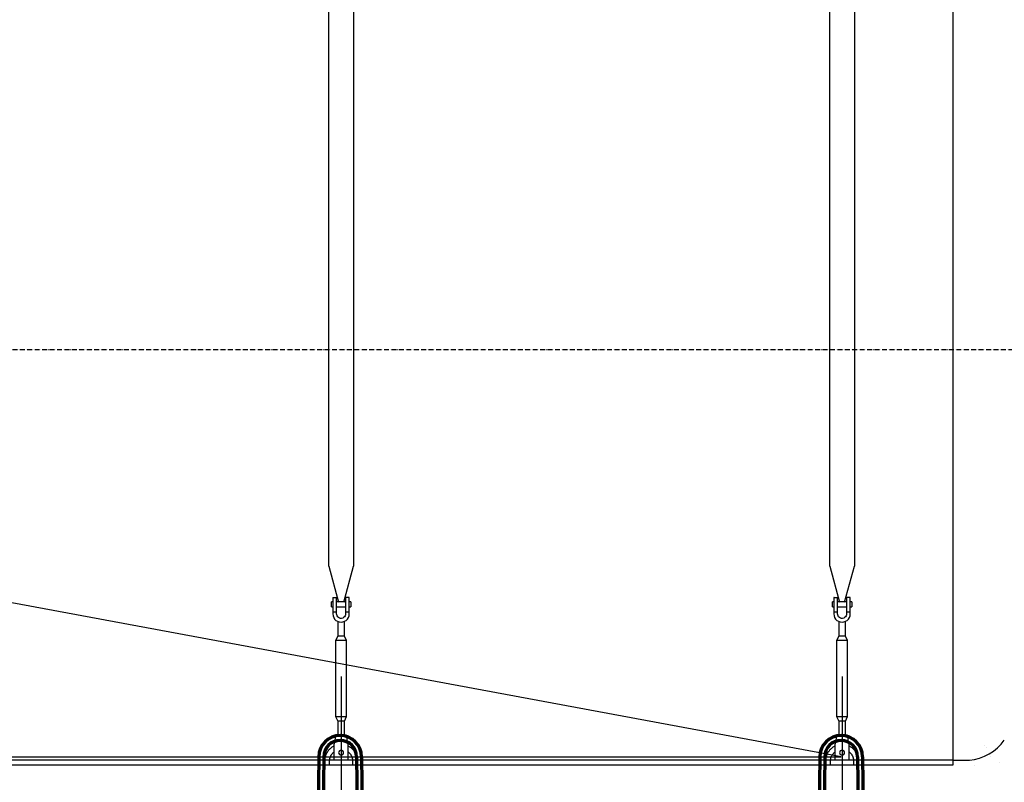
# Model space of a CAD drawing. Units: millimetres. Extents: x 318393 to 1966623831, y -306271 to 128463.
# Drawn here: x 1071286 to 1073683, y -303285 to -301428 of the extents above; entities that cross this region are included whole.
import ezdxf
from ezdxf import colors
from ezdxf.entities.mleader import LeaderData, LeaderLine
from ezdxf.math import Vec2, Vec3

# ---------------------------------------------------------------- set-up
doc = ezdxf.new("R2010")
doc.units = ezdxf.units.MM
doc.linetypes.add('ACAD_ISO10W100', pattern=[18, 12, -3, 0, -3])
doc.layers.add('A-GENM', color=13, linetype='Continuous')
doc.layers.add('Слой1', color=1, linetype='Continuous')
for name, color, linetype, lineweight in [('жирные', 12, 'Continuous', 70), ('размеры', 5, 'Continuous', 13), ('тонкие', 250, 'Continuous', 13)]:
    doc.layers.add(name, color=color, linetype=linetype, lineweight=lineweight)
doc.styles.add('стиль2', font='isocpeur.ttf', dxfattribs={"height": 200})
doc.styles.add('стиль3', font='isocpeur.ttf', dxfattribs={"height": 150})
doc.dimstyles.new('СГЕНЕРИР_СТИЛЬ__1', dxfattribs={"dimtxt": 220, "dimasz": 190, "dimexe": 0.18, "dimexo": 0, "dimgap": 0, "dimtad": 1, "dimtoh": 1, "dimdec": 0, "dimzin": 0, "dimdsep": 46, "dimtxsty": 'стиль2', "dimblk": 'ARCHTICK', "dimcen": 0.09, "dimclrd": 7, "dimclre": 7, "dimclrt": 7, "dimadec": 0, "dimazin": 0, "dimtfac": 1, "dimtdec": 0, "dimtmove": 0, "dimatfit": 3, "dimfxl": 1, "dimtolj": 1, "dimtzin": 0, "dimarcsym": 0})

# ---------------------------------------------------------------- blocks, each defined once
blk = doc.blocks.new('_ArchTick')
at = {"color": 0, "linetype": 'ByBlock', "const_width": 0.15}
blk.add_lwpolyline([(-0.5, -0.5), (0.5, 0.5)], dxfattribs=at)
blk = doc.blocks.new('*D2524')
at = {"layer": 'DEFPOINTS', "color": 0, "transparency": 16777216}
for p in [(1073878.4, -298684.2), (1064337.9, -299621.4), (1073878.4, -302231.2)]:
    blk.add_point(p, dxfattribs=at)
at = {"layer": 'тонкие', "color": 7, "lineweight": -2, "transparency": 16777216}
for p, q in [((1064337.9, -299621.4), (1064337.9, -298684)), ((1064337.9, -298684.2), (1073878.4, -298684.2)), ((1073878.4, -302231.2), (1073878.4, -298684))]:
    blk.add_line(p, q, dxfattribs=at)
at = {"layer": 'тонкие', "color": 7, "lineweight": -2, "transparency": 16777216, "xscale": 100, "yscale": 100, "zscale": 100, "rotation": 180}
blk.add_blockref('_ArchTick', (1064337.9, -298684.2), dxfattribs=at)
at = {"layer": 'тонкие', "color": 7, "lineweight": -2, "transparency": 16777216, "xscale": 100, "yscale": 100, "zscale": 100}
blk.add_blockref('_ArchTick', (1073878.4, -298684.2), dxfattribs=at)
at = {"layer": 'тонкие', "color": 7, "transparency": 16777216, "insert": (1069108.1, -298579.2), "char_height": 150, "attachment_point": 5, "style": 'стиль3'}
blk.add_mtext('\\A1;9540', dxfattribs=at)
blk = doc.blocks.new('*D2536')
at = {"layer": 'DEFPOINTS', "color": 0, "transparency": 16777216}
for p in [(1070518.4, -303027.7), (1072068.4, -303027.7), (1072068.4, -304311)]:
    blk.add_point(p, dxfattribs=at)
at = {"layer": 'тонкие', "color": 7, "lineweight": -2, "transparency": 16777216}
for p, q in [((1070518.4, -303027.7), (1070518.4, -304311.2)), ((1072068.4, -303027.7), (1072068.4, -304311.2)), ((1070518.4, -304311), (1072068.4, -304311))]:
    blk.add_line(p, q, dxfattribs=at)
at = {"layer": 'тонкие', "color": 7, "lineweight": -2, "transparency": 16777216, "xscale": 100, "yscale": 100, "zscale": 100, "rotation": 180}
blk.add_blockref('_ArchTick', (1070518.4, -304311), dxfattribs=at)
at = {"layer": 'тонкие', "color": 7, "lineweight": -2, "transparency": 16777216, "xscale": 100, "yscale": 100, "zscale": 100}
blk.add_blockref('_ArchTick', (1072068.4, -304311), dxfattribs=at)
at = {"layer": 'тонкие', "color": 7, "transparency": 16777216, "insert": (1071293.4, -304206), "char_height": 150, "attachment_point": 5, "style": 'стиль3'}
blk.add_mtext('\\A1;1550', dxfattribs=at)
blk = doc.blocks.new('*D2537')
at = {"layer": 'DEFPOINTS', "color": 0, "transparency": 16777216}
for p in [(1072068.4, -303027.7), (1073288.4, -303027.7), (1073288.4, -304311)]:
    blk.add_point(p, dxfattribs=at)
at = {"layer": 'тонкие', "color": 7, "lineweight": -2, "transparency": 16777216}
for p, q in [((1072068.4, -303027.7), (1072068.4, -304311.2)), ((1073288.4, -303027.7), (1073288.4, -304311.2)), ((1072068.4, -304311), (1073288.4, -304311))]:
    blk.add_line(p, q, dxfattribs=at)
at = {"layer": 'тонкие', "color": 7, "lineweight": -2, "transparency": 16777216, "xscale": 100, "yscale": 100, "zscale": 100, "rotation": 180}
blk.add_blockref('_ArchTick', (1072068.4, -304311), dxfattribs=at)
at = {"layer": 'тонкие', "color": 7, "lineweight": -2, "transparency": 16777216, "xscale": 100, "yscale": 100, "zscale": 100}
blk.add_blockref('_ArchTick', (1073288.4, -304311), dxfattribs=at)
at = {"layer": 'тонкие', "color": 7, "transparency": 16777216, "insert": (1072678.4, -304206), "char_height": 150, "attachment_point": 5, "style": 'стиль3'}
blk.add_mtext('\\A1;1220', dxfattribs=at)
blk = doc.blocks.new('*D2538')
at = {"layer": 'DEFPOINTS', "color": 0, "transparency": 16777216}
for p in [(1073878.4, -302412.7), (1073288.4, -303027.7), (1073878.4, -304311)]:
    blk.add_point(p, dxfattribs=at)
at = {"layer": 'тонкие', "color": 7, "lineweight": -2, "transparency": 16777216}
for p, q in [((1073878.4, -302412.7), (1073878.4, -304311.2)), ((1073288.4, -303027.7), (1073288.4, -304311.2)), ((1073288.4, -304311), (1073878.4, -304311))]:
    blk.add_line(p, q, dxfattribs=at)
at = {"layer": 'тонкие', "color": 7, "lineweight": -2, "transparency": 16777216, "xscale": 100, "yscale": 100, "zscale": 100, "rotation": 180}
blk.add_blockref('_ArchTick', (1073288.4, -304311), dxfattribs=at)
at = {"layer": 'тонкие', "color": 7, "lineweight": -2, "transparency": 16777216, "xscale": 100, "yscale": 100, "zscale": 100}
blk.add_blockref('_ArchTick', (1073878.4, -304311), dxfattribs=at)
at = {"layer": 'тонкие', "color": 7, "transparency": 16777216, "insert": (1073583.4, -304206), "char_height": 150, "attachment_point": 5, "style": 'стиль3'}
blk.add_mtext('\\A1;590', dxfattribs=at)
blk = doc.blocks.new('п-1')
at = {"layer": 'жирные'}
for p, q in [((432964.9, -93109.3), (432962.5, -93307.3)), ((432976.9, -93109.4), (432974.5, -93307.4)), ((433056.9, -93109.4), (433059.3, -93307.4)), ((433068.9, -93109.3), (433071.3, -93307.3)), ((432796, -93294.5), (432889.3, -93295.6)), ((432889.3, -93307.2), (432889.3, -93295.6)), ((433237.7, -93294.5), (433144.5, -93295.6)), ((433144.5, -93307.2), (433144.5, -93295.6)), ((432889.3, -93307.2), (432795.9, -93306.5)), ((433144.5, -93307.2), (433237.8, -93306.5)), ((432796, -93344.5), (432927.7, -93346.1)), ((433237.7, -93344.5), (433106, -93346.1)), ((432922.6, -93358), (432795.9, -93356.5)), ((433111.1, -93358), (433237.8, -93356.5))]:
    blk.add_line(p, q, dxfattribs=at)
for centre, radius, start, end in [((433016.9, -93109.4), 52, 360, 180), ((433016.9, -93109.4), 40, 0, 180), ((432807.6, -93325.8), 33.4, 110.2971, 246.5998), ((433226.1, -93325.8), 33.4, 293.4002, 69.7029), ((432809.6, -93325.4), 23.4, 125.8665, 234.5743), ((432923.3, -93306.8), 51.2, 269.302, 359.302), ((432922.6, -93306.6), 39.8, 277.3512, 0.0622), ((433110.5, -93306.8), 51.2, 180.698, 270.698), ((433111.1, -93306.6), 39.8, 179.9378, 262.6488), ((433224.1, -93325.4), 23.4, 305.4257, 54.1335)]:
    blk.add_arc(centre, radius, start, end, dxfattribs=at)

msp = doc.modelspace()

# ---------------------------------------------------------------- hatches: boundary and pattern name
at = {"layer": 'тонкие'}
h = msp.add_hatch(dxfattribs=at)
h.set_pattern_fill('AR-SAND', color=256, scale=3)
h.set_pattern_definition([(37.5, (0, -10148.27), (-4.800094, 146.823971), [0, -115.824, 0, -129.54, 0, -123.825]), (7.5, (0, -10148.27), (134.856985, 215.04753), [0, -62.484, 0, -104.394, 0, -40.005]), (327.5, (-93.73, -10148.27), (237.297711, 0.431155), [0, -38.1, 0, -137.16, 0, -179.07]), (317.5, (-93.73, -10148.27), (229.066936, 66.878797), [0, -19.05, 0, -89.916, 0, -102.87])])
edge = h.paths.add_edge_path()
edge.add_line((1073605.2, -303230.5), (1073878.4, -302808.6))
edge.add_line((1073878.4, -302808.6), (1073878.4, -301643.2))
edge.add_line((1073878.4, -301643.2), (1075185, -301637))
edge.add_line((1075185, -301637), (1075181.9, -302381.7))
edge.add_line((1075181.9, -302381.7), (1075358.7, -303328.6))
edge.add_line((1075358.7, -303328.6), (1073712.6, -303329))
edge.add_line((1073712.6, -303329), (1073592, -303250.9))

# ---------------------------------------------------------------- linework, layer by layer
at = {"layer": 'A-GENM'}
for p, q in [((1072038.4, -302758.9), (1072038.4, -301219.2)), ((1072098.4, -301219.2), (1072098.4, -302758.9)), ((1073258.4, -302758.9), (1073258.4, -301219.2)), ((1073318.4, -301219.2), (1073318.4, -302758.9)), ((1072038.4, -302758.9), (1072062, -302847)), ((1072074.7, -302847), (1072098.4, -302758.9)), ((1073258.4, -302758.9), (1073282, -302847)), ((1073294.7, -302847), (1073318.4, -302758.9)), ((1072048.4, -302836.2), (1072048.4, -302871.2)), ((1072049.4, -302835.2), (1072057.4, -302835.2)), ((1072057.4, -302871.2), (1072057.4, -302835.2)), ((1072087.4, -302835.2), (1072079.4, -302835.2)), ((1072079.4, -302835.2), (1072079.4, -302871.2)), ((1072088.4, -302871.2), (1072088.4, -302836.2)), ((1073268.4, -302836.2), (1073268.4, -302871.2)), ((1073269.4, -302835.2), (1073277.4, -302835.2)), ((1073277.4, -302871.2), (1073277.4, -302835.2)), ((1073307.4, -302835.2), (1073299.4, -302835.2)), ((1073299.4, -302835.2), (1073299.4, -302871.2)), ((1073308.4, -302871.2), (1073308.4, -302836.2)), ((1072048.4, -302846.2), (1072044.9, -302846.2)), ((1072044.9, -302852.2), (1072044.9, -302846.2)), ((1072044.9, -302858.2), (1072044.9, -302852.2)), ((1072044.9, -302858.2), (1072048.4, -302858.2)), ((1072079.4, -302846.2), (1072057.4, -302846.2)), ((1072057.4, -302858.2), (1072079.4, -302858.2)), ((1072091.9, -302846.2), (1072088.4, -302846.2)), ((1072088.4, -302858.2), (1072091.9, -302858.2)), ((1072091.9, -302846.2), (1072091.9, -302852.2)), ((1072091.9, -302852.2), (1072091.9, -302858.2)), ((1073268.4, -302846.2), (1073264.9, -302846.2)), ((1073264.9, -302852.2), (1073264.9, -302846.2)), ((1073264.9, -302858.2), (1073264.9, -302852.2)), ((1073264.9, -302858.2), (1073268.4, -302858.2)), ((1073299.4, -302846.2), (1073277.4, -302846.2)), ((1073277.4, -302858.2), (1073299.4, -302858.2)), ((1073311.9, -302846.2), (1073308.4, -302846.2)), ((1073308.4, -302858.2), (1073311.9, -302858.2)), ((1073311.9, -302846.2), (1073311.9, -302852.2)), ((1073311.9, -302852.2), (1073311.9, -302858.2)), ((1072057.4, -302871.2), (1072048.4, -302871.2)), ((1072048.4, -302871.2), (1072048.4, -302875.2)), ((1072048.4, -302875.2), (1072048.9, -302879.7)), ((1072048.9, -302879.7), (1072050.3, -302883.9)), ((1072050.3, -302883.9), (1072052.7, -302887.7)), ((1072052.7, -302887.7), (1072055.9, -302890.9)), ((1072055.9, -302890.9), (1072059.7, -302893.2)), ((1072057.4, -302875.2), (1072057.4, -302871.2)), ((1072057.7, -302877.8), (1072057.4, -302875.2)), ((1072058.6, -302880.3), (1072057.7, -302877.8)), ((1072060.1, -302882.5), (1072058.6, -302880.3)), ((1072062.1, -302884.3), (1072060.1, -302882.5)), ((1072064.5, -302885.5), (1072062.1, -302884.3)), ((1072067, -302886.1), (1072064.5, -302885.5)), ((1072069.7, -302886.1), (1072067, -302886.1)), ((1072072.3, -302885.5), (1072069.7, -302886.1)), ((1072074.6, -302884.3), (1072072.3, -302885.5)), ((1072076.6, -302882.5), (1072074.6, -302884.3)), ((1072078.1, -302880.3), (1072076.6, -302882.5)), ((1072077, -302893.2), (1072080.8, -302890.9)), ((1072079, -302877.8), (1072078.1, -302880.3)), ((1072079.4, -302875.2), (1072079, -302877.8)), ((1072088.4, -302871.2), (1072079.4, -302871.2)), ((1072079.4, -302871.2), (1072079.4, -302875.2)), ((1072080.8, -302890.9), (1072084, -302887.7)), ((1072084, -302887.7), (1072086.4, -302883.9)), ((1072086.4, -302883.9), (1072087.9, -302879.7)), ((1072087.9, -302879.7), (1072088.4, -302875.2)), ((1072088.4, -302875.2), (1072088.4, -302871.2)), ((1073277.4, -302871.2), (1073268.4, -302871.2)), ((1073268.4, -302871.2), (1073268.4, -302875.2)), ((1073268.4, -302875.2), (1073268.9, -302879.7)), ((1073268.9, -302879.7), (1073270.3, -302883.9)), ((1073270.3, -302883.9), (1073272.7, -302887.7)), ((1073272.7, -302887.7), (1073275.9, -302890.9)), ((1073275.9, -302890.9), (1073279.7, -302893.2)), ((1073277.4, -302875.2), (1073277.4, -302871.2)), ((1073277.7, -302877.8), (1073277.4, -302875.2)), ((1073278.6, -302880.3), (1073277.7, -302877.8)), ((1073280.1, -302882.5), (1073278.6, -302880.3)), ((1073282.1, -302884.3), (1073280.1, -302882.5)), ((1073284.5, -302885.5), (1073282.1, -302884.3)), ((1073287, -302886.1), (1073284.5, -302885.5)), ((1073289.7, -302886.1), (1073287, -302886.1)), ((1073292.3, -302885.5), (1073289.7, -302886.1)), ((1073294.6, -302884.3), (1073292.3, -302885.5)), ((1073296.6, -302882.5), (1073294.6, -302884.3)), ((1073298.1, -302880.3), (1073296.6, -302882.5)), ((1073297, -302893.2), (1073300.8, -302890.9)), ((1073299, -302877.8), (1073298.1, -302880.3)), ((1073299.4, -302875.2), (1073299, -302877.8)), ((1073308.4, -302871.2), (1073299.4, -302871.2)), ((1073299.4, -302871.2), (1073299.4, -302875.2)), ((1073300.8, -302890.9), (1073304, -302887.7)), ((1073304, -302887.7), (1073306.4, -302883.9)), ((1073306.4, -302883.9), (1073307.9, -302879.7)), ((1073307.9, -302879.7), (1073308.4, -302875.2)), ((1073308.4, -302875.2), (1073308.4, -302871.2)), ((1072059.7, -302893.2), (1072063.9, -302894.7)), ((1072060.4, -302893.5), (1072060.4, -302929.2)), ((1072063.9, -302894.7), (1072068.4, -302895.2)), ((1072068.4, -302895.2), (1072072.8, -302894.7)), ((1072072.8, -302894.7), (1072077, -302893.2)), ((1072076.4, -302929.2), (1072076.4, -302893.5)), ((1073279.7, -302893.2), (1073283.9, -302894.7)), ((1073280.4, -302893.5), (1073280.4, -302929.2)), ((1073283.9, -302894.7), (1073288.4, -302895.2)), ((1073288.4, -302895.2), (1073292.8, -302894.7)), ((1073292.8, -302894.7), (1073297, -302893.2)), ((1073296.4, -302929.2), (1073296.4, -302893.5)), ((1072060.4, -302929.2), (1072054.9, -302940.2)), ((1072054.9, -302940.2), (1072054.9, -303125.2)), ((1072081.9, -302940.2), (1072054.9, -302940.2)), ((1072076.4, -302929.2), (1072060.4, -302929.2)), ((1072081.9, -302940.2), (1072076.4, -302929.2)), ((1072081.9, -303125.2), (1072081.9, -302940.2)), ((1073280.4, -302929.2), (1073274.9, -302940.2)), ((1073274.9, -302940.2), (1073274.9, -303125.2)), ((1073301.9, -302940.2), (1073274.9, -302940.2)), ((1073296.4, -302929.2), (1073280.4, -302929.2)), ((1073301.9, -302940.2), (1073296.4, -302929.2)), ((1073301.9, -303125.2), (1073301.9, -302940.2)), ((1072054.9, -303125.2), (1072060.4, -303136.2)), ((1072054.9, -303125.2), (1072081.9, -303125.2)), ((1072076.4, -303136.2), (1072081.9, -303125.2)), ((1073274.9, -303125.2), (1073280.4, -303136.2)), ((1073274.9, -303125.2), (1073301.9, -303125.2)), ((1073296.4, -303136.2), (1073301.9, -303125.2)), ((1072060.4, -303136.2), (1072060.4, -303172.2)), ((1072076.4, -303136.2), (1072060.4, -303136.2)), ((1072076.4, -303172.2), (1072076.4, -303136.2)), ((1073280.4, -303136.2), (1073280.4, -303172.2)), ((1073296.4, -303136.2), (1073280.4, -303136.2)), ((1073296.4, -303172.2), (1073296.4, -303136.2)), ((1072054, -303181.5), (1072054.6, -303177.7)), ((1072054.6, -303177.7), (1072055.1, -303174.6)), ((1072055.1, -303174.6), (1072055.5, -303172.2)), ((1072055.5, -303172.2), (1072055.8, -303170.7)), ((1072055.8, -303170.7), (1072055.9, -303170.2)), ((1072080.9, -303170.2), (1072055.9, -303170.2)), ((1072080.9, -303170.2), (1072080.9, -303170.7)), ((1072080.9, -303170.7), (1072081.2, -303172.2)), ((1072081.2, -303172.2), (1072081.6, -303174.6)), ((1072081.6, -303174.6), (1072082.1, -303177.7)), ((1072082.1, -303177.7), (1072082.7, -303181.5)), ((1073274, -303181.5), (1073274.6, -303177.7)), ((1073274.6, -303177.7), (1073275.1, -303174.6)), ((1073275.1, -303174.6), (1073275.5, -303172.2)), ((1073275.5, -303172.2), (1073275.8, -303170.7)), ((1073275.8, -303170.7), (1073275.9, -303170.2)), ((1073300.9, -303170.2), (1073275.9, -303170.2)), ((1073300.9, -303170.2), (1073300.9, -303170.7)), ((1073300.9, -303170.7), (1073301.2, -303172.2)), ((1073301.2, -303172.2), (1073301.6, -303174.6)), ((1073301.6, -303174.6), (1073302.1, -303177.7)), ((1073302.1, -303177.7), (1073302.7, -303181.5)), ((1072041.1, -303203.9), (1072040, -303205)), ((1072042.3, -303202.9), (1072041.1, -303203.9)), ((1072043.5, -303201.8), (1072042.3, -303202.9)), ((1072044.8, -303200.9), (1072043.5, -303201.8)), ((1072046.1, -303200), (1072044.8, -303200.9)), ((1072047.5, -303199.1), (1072046.1, -303200)), ((1072048.9, -303198.3), (1072047.5, -303199.1)), ((1072050.3, -303197.5), (1072048.9, -303198.3)), ((1072051.7, -303196.8), (1072050.3, -303197.5)), ((1072051.9, -303194.2), (1072052.5, -303190.2)), ((1072051.9, -303229.2), (1072051.9, -303194.2)), ((1072052.5, -303190.2), (1072053.3, -303185.8)), ((1072053.3, -303185.8), (1072054, -303181.5)), ((1072082.7, -303181.5), (1072083.4, -303185.8)), ((1072083.4, -303185.8), (1072084.2, -303190.2)), ((1072084.2, -303190.2), (1072084.9, -303194.2)), ((1072084.9, -303194.2), (1072084.9, -303229.2)), ((1072087.2, -303197.9), (1072085.8, -303197.2)), ((1072088.6, -303198.7), (1072087.2, -303197.9)), ((1072090, -303199.6), (1072088.6, -303198.7)), ((1072091.3, -303200.4), (1072090, -303199.6)), ((1072092.6, -303201.4), (1072091.3, -303200.4)), ((1072093.8, -303202.4), (1072092.6, -303201.4)), ((1072095.1, -303203.4), (1072093.8, -303202.4)), ((1072096.2, -303204.5), (1072095.1, -303203.4)), ((1072097.3, -303205.7), (1072096.2, -303204.5)), ((1073261.1, -303203.9), (1073260, -303205)), ((1073262.3, -303202.9), (1073261.1, -303203.9)), ((1073263.5, -303201.8), (1073262.3, -303202.9)), ((1073264.8, -303200.9), (1073263.5, -303201.8)), ((1073266.1, -303200), (1073264.8, -303200.9)), ((1073267.5, -303199.1), (1073266.1, -303200)), ((1073268.9, -303198.3), (1073267.5, -303199.1)), ((1073270.3, -303197.5), (1073268.9, -303198.3)), ((1073271.7, -303196.8), (1073270.3, -303197.5)), ((1073271.9, -303194.2), (1073272.5, -303190.2)), ((1073271.9, -303229.2), (1073271.9, -303194.2)), ((1073272.5, -303190.2), (1073273.3, -303185.8)), ((1073273.3, -303185.8), (1073274, -303181.5)), ((1073302.7, -303181.5), (1073303.4, -303185.8)), ((1073303.4, -303185.8), (1073304.2, -303190.2)), ((1073304.2, -303190.2), (1073304.9, -303194.2)), ((1073304.9, -303194.2), (1073304.9, -303229.2)), ((1073307.2, -303197.9), (1073305.8, -303197.2)), ((1073308.6, -303198.7), (1073307.2, -303197.9)), ((1073310, -303199.6), (1073308.6, -303198.7)), ((1073311.3, -303200.4), (1073310, -303199.6)), ((1073312.6, -303201.4), (1073311.3, -303200.4)), ((1073313.8, -303202.4), (1073312.6, -303201.4)), ((1073315.1, -303203.4), (1073313.8, -303202.4)), ((1073316.2, -303204.5), (1073315.1, -303203.4)), ((1073317.3, -303205.7), (1073316.2, -303204.5)), ((1072028.8, -303227.6), (1072028.6, -303229.2)), ((1072029, -303226), (1072028.8, -303227.6)), ((1072029.3, -303224.4), (1072029, -303226)), ((1072029.7, -303222.9), (1072029.3, -303224.4)), ((1072030.2, -303221.3), (1072029.7, -303222.9)), ((1072030.7, -303219.8), (1072030.2, -303221.3)), ((1072031.2, -303218.3), (1072030.7, -303219.8)), ((1072031.9, -303216.8), (1072031.2, -303218.3)), ((1072032.5, -303215.4), (1072031.9, -303216.8)), ((1072033.3, -303214), (1072032.5, -303215.4)), ((1072034.1, -303212.6), (1072033.3, -303214)), ((1072034.9, -303211.2), (1072034.1, -303212.6)), ((1072035.8, -303209.9), (1072034.9, -303211.2)), ((1072036.8, -303208.6), (1072035.8, -303209.9)), ((1072037.8, -303207.4), (1072036.8, -303208.6)), ((1072038.9, -303206.2), (1072037.8, -303207.4)), ((1072040, -303205), (1072038.9, -303206.2)), ((1072040.6, -303229.9), (1072040.7, -303228.8)), ((1072040.7, -303228.8), (1072040.9, -303227.7)), ((1072040.9, -303227.7), (1072041.2, -303226.6)), ((1072041.2, -303226.6), (1072041.4, -303225.5)), ((1072041.4, -303225.5), (1072041.8, -303224.4)), ((1072041.8, -303224.4), (1072042.1, -303223.4)), ((1072042.1, -303223.4), (1072042.6, -303222.3)), ((1072042.6, -303222.3), (1072043, -303221.3)), ((1072043, -303221.3), (1072043.5, -303220.3)), ((1072043.5, -303220.3), (1072044.1, -303219.3)), ((1072044.1, -303219.3), (1072044.6, -303218.3)), ((1072044.6, -303218.3), (1072045.2, -303217.4)), ((1072045.2, -303217.4), (1072045.9, -303216.5)), ((1072045.9, -303216.5), (1072046.6, -303215.6)), ((1072046.6, -303215.6), (1072047.3, -303214.8)), ((1072047.3, -303214.8), (1072048.1, -303213.9)), ((1072048.1, -303213.9), (1072048.8, -303213.1)), ((1072048.8, -303213.1), (1072049.7, -303212.4)), ((1072049.7, -303212.4), (1072050.5, -303211.6)), ((1072050.5, -303211.6), (1072051.4, -303210.9)), ((1072084.8, -303210.6), (1072085.7, -303211.3)), ((1072085.7, -303211.3), (1072086.6, -303212)), ((1072086.6, -303212), (1072087.4, -303212.7)), ((1072087.4, -303212.7), (1072088.2, -303213.5)), ((1072088.2, -303213.5), (1072089, -303214.3)), ((1072089, -303214.3), (1072089.7, -303215.1)), ((1072089.7, -303215.1), (1072090.4, -303216)), ((1072090.4, -303216), (1072091.1, -303216.9)), ((1072091.1, -303216.9), (1072091.8, -303217.8)), ((1072091.8, -303217.8), (1072092.3, -303218.8)), ((1072092.3, -303218.8), (1072092.9, -303219.8)), ((1072092.9, -303219.8), (1072093.4, -303220.7)), ((1072093.4, -303220.7), (1072093.9, -303221.8)), ((1072093.9, -303221.8), (1072094.3, -303222.8)), ((1072094.3, -303222.8), (1072094.7, -303223.8)), ((1072094.7, -303223.8), (1072095.1, -303224.9)), ((1072095.1, -303224.9), (1072095.4, -303226)), ((1072095.4, -303226), (1072095.7, -303227.1)), ((1072095.7, -303227.1), (1072095.9, -303228.2)), ((1072095.9, -303228.2), (1072096.1, -303229.3)), ((1072098.4, -303206.8), (1072097.3, -303205.7)), ((1072099.5, -303208.1), (1072098.4, -303206.8)), ((1072100.4, -303209.3), (1072099.5, -303208.1)), ((1072101.4, -303210.6), (1072100.4, -303209.3)), ((1072102.2, -303212), (1072101.4, -303210.6)), ((1072103.1, -303213.3), (1072102.2, -303212)), ((1072103.8, -303214.7), (1072103.1, -303213.3)), ((1072104.5, -303216.2), (1072103.8, -303214.7)), ((1072105.2, -303217.6), (1072104.5, -303216.2)), ((1072105.8, -303219.1), (1072105.2, -303217.6)), ((1072106.3, -303220.6), (1072105.8, -303219.1)), ((1072106.8, -303222.2), (1072106.3, -303220.6)), ((1072107.2, -303223.7), (1072106.8, -303222.2)), ((1072107.6, -303225.3), (1072107.2, -303223.7)), ((1072107.8, -303226.8), (1072107.6, -303225.3)), ((1072108.1, -303228.4), (1072107.8, -303226.8)), ((1072108.2, -303230), (1072108.1, -303228.4)), ((1073248.8, -303227.6), (1073248.6, -303229.2)), ((1073249, -303226), (1073248.8, -303227.6)), ((1073249.3, -303224.4), (1073249, -303226)), ((1073249.7, -303222.9), (1073249.3, -303224.4)), ((1073250.2, -303221.3), (1073249.7, -303222.9)), ((1073250.7, -303219.8), (1073250.2, -303221.3)), ((1073251.2, -303218.3), (1073250.7, -303219.8)), ((1073251.9, -303216.8), (1073251.2, -303218.3)), ((1073252.5, -303215.4), (1073251.9, -303216.8)), ((1073253.3, -303214), (1073252.5, -303215.4)), ((1073254.1, -303212.6), (1073253.3, -303214)), ((1073254.9, -303211.2), (1073254.1, -303212.6)), ((1073255.8, -303209.9), (1073254.9, -303211.2)), ((1073256.8, -303208.6), (1073255.8, -303209.9)), ((1073257.8, -303207.4), (1073256.8, -303208.6)), ((1073258.9, -303206.2), (1073257.8, -303207.4)), ((1073260, -303205), (1073258.9, -303206.2)), ((1073260.6, -303229.9), (1073260.7, -303228.8)), ((1073260.7, -303228.8), (1073260.9, -303227.7)), ((1073260.9, -303227.7), (1073261.2, -303226.6)), ((1073261.2, -303226.6), (1073261.4, -303225.5)), ((1073261.4, -303225.5), (1073261.8, -303224.4)), ((1073261.8, -303224.4), (1073262.1, -303223.4)), ((1073262.1, -303223.4), (1073262.6, -303222.3)), ((1073262.6, -303222.3), (1073263, -303221.3)), ((1073263, -303221.3), (1073263.5, -303220.3)), ((1073263.5, -303220.3), (1073264.1, -303219.3)), ((1073264.1, -303219.3), (1073264.6, -303218.3)), ((1073264.6, -303218.3), (1073265.2, -303217.4)), ((1073265.2, -303217.4), (1073265.9, -303216.5)), ((1073265.9, -303216.5), (1073266.6, -303215.6)), ((1073266.6, -303215.6), (1073267.3, -303214.8)), ((1073267.3, -303214.8), (1073268.1, -303213.9)), ((1073268.1, -303213.9), (1073268.8, -303213.1)), ((1073268.8, -303213.1), (1073269.7, -303212.4)), ((1073269.7, -303212.4), (1073270.5, -303211.6)), ((1073270.5, -303211.6), (1073271.4, -303210.9)), ((1073304.8, -303210.6), (1073305.7, -303211.3)), ((1073305.7, -303211.3), (1073306.6, -303212)), ((1073306.6, -303212), (1073307.4, -303212.7)), ((1073307.4, -303212.7), (1073308.2, -303213.5)), ((1073308.2, -303213.5), (1073309, -303214.3)), ((1073309, -303214.3), (1073309.7, -303215.1)), ((1073309.7, -303215.1), (1073310.4, -303216)), ((1073310.4, -303216), (1073311.1, -303216.9)), ((1073311.1, -303216.9), (1073311.8, -303217.8)), ((1073311.8, -303217.8), (1073312.3, -303218.8)), ((1073312.3, -303218.8), (1073312.9, -303219.8)), ((1073312.9, -303219.8), (1073313.4, -303220.7)), ((1073313.4, -303220.7), (1073313.9, -303221.8)), ((1073313.9, -303221.8), (1073314.3, -303222.8)), ((1073314.3, -303222.8), (1073314.7, -303223.8)), ((1073314.7, -303223.8), (1073315.1, -303224.9)), ((1073315.1, -303224.9), (1073315.4, -303226)), ((1073315.4, -303226), (1073315.7, -303227.1)), ((1073315.7, -303227.1), (1073315.9, -303228.2)), ((1073315.9, -303228.2), (1073316.1, -303229.3)), ((1073318.4, -303206.8), (1073317.3, -303205.7)), ((1073319.5, -303208.1), (1073318.4, -303206.8)), ((1073320.4, -303209.3), (1073319.5, -303208.1)), ((1073321.4, -303210.6), (1073320.4, -303209.3)), ((1073322.2, -303212), (1073321.4, -303210.6)), ((1073323.1, -303213.3), (1073322.2, -303212)), ((1073323.8, -303214.7), (1073323.1, -303213.3)), ((1073324.5, -303216.2), (1073323.8, -303214.7)), ((1073325.2, -303217.6), (1073324.5, -303216.2)), ((1073325.8, -303219.1), (1073325.2, -303217.6)), ((1073326.3, -303220.6), (1073325.8, -303219.1)), ((1073326.8, -303222.2), (1073326.3, -303220.6)), ((1073327.2, -303223.7), (1073326.8, -303222.2)), ((1073327.6, -303225.3), (1073327.2, -303223.7)), ((1073327.8, -303226.8), (1073327.6, -303225.3)), ((1073328.1, -303228.4), (1073327.8, -303226.8)), ((1073328.2, -303230), (1073328.1, -303228.4)), ((1072028.6, -303229.2), (1072028.4, -303230.8)), ((1072028.4, -303230.8), (1072028.4, -303232.4)), ((1072028.4, -303232.4), (1072028.4, -303233.2)), ((1072028.4, -303233.2), (1072028.4, -303243.2)), ((1072040.4, -303231), (1072040.6, -303229.9)), ((1072040.4, -303232.1), (1072040.4, -303231)), ((1072040.4, -303233.2), (1072040.4, -303232.1)), ((1072040.4, -303243.2), (1072040.4, -303233.2)), ((1072051.9, -303230.2), (1072051.9, -303229.2)), ((1072051.9, -303230.2), (1072084.9, -303230.2)), ((1072051.9, -303230.2), (1072084.9, -303230.2)), ((1072051.9, -303230.2), (1072084.9, -303230.2)), ((1072084.9, -303229.2), (1072084.9, -303230.2)), ((1072096.1, -303229.3), (1072096.2, -303230.4)), ((1072096.2, -303230.4), (1072096.3, -303231.5)), ((1072096.3, -303231.5), (1072096.3, -303232.6)), ((1072096.3, -303232.6), (1072096.4, -303233.2)), ((1072096.4, -303233.2), (1072096.4, -303243.2)), ((1072108.3, -303231.6), (1072108.2, -303230)), ((1072108.4, -303233.2), (1072108.3, -303231.6)), ((1072108.4, -303243.2), (1072108.4, -303233.2)), ((1073248.6, -303229.2), (1073248.4, -303230.8)), ((1073248.4, -303230.8), (1073248.4, -303232.4)), ((1073248.4, -303232.4), (1073248.4, -303233.2)), ((1073248.4, -303233.2), (1073248.4, -303243.2)), ((1073260.4, -303231), (1073260.6, -303229.9)), ((1073260.4, -303232.1), (1073260.4, -303231)), ((1073260.4, -303233.2), (1073260.4, -303232.1)), ((1073260.4, -303243.2), (1073260.4, -303233.2)), ((1073271.9, -303230.2), (1073271.9, -303229.2)), ((1073271.9, -303230.2), (1073304.9, -303230.2)), ((1073271.9, -303230.2), (1073304.9, -303230.2)), ((1073271.9, -303230.2), (1073304.9, -303230.2)), ((1073304.9, -303229.2), (1073304.9, -303230.2)), ((1073316.1, -303229.3), (1073316.2, -303230.4)), ((1073316.2, -303230.4), (1073316.3, -303231.5)), ((1073316.3, -303231.5), (1073316.3, -303232.6)), ((1073316.3, -303232.6), (1073316.4, -303233.2)), ((1073316.4, -303233.2), (1073316.4, -303243.2)), ((1073328.3, -303231.6), (1073328.2, -303230)), ((1073328.4, -303233.2), (1073328.3, -303231.6)), ((1073328.4, -303243.2), (1073328.4, -303233.2)), ((1073558.4, -303231.2), (1073598.4, -303231.2)), ((1073558.4, -303231.2), (1073598.4, -303231.2))]:
    msp.add_line(p, q, dxfattribs=at)
at = {"layer": 'A-GENM', "ltscale": 75}
for p, q in [((1073558.4, -301219.2), (1073558.4, -303243.2)), ((1073558.4, -301231.2), (1073558.4, -303243.2)), ((1073558.4, -303231.2), (1064658.4, -303231.2)), ((1073558.4, -303243.2), (1064658.4, -303243.2))]:
    msp.add_line(p, q, dxfattribs=at)
at = {"layer": 'A-GENM'}
for centre, radius, start, end in [((1072049.4, -302836.2), 1, 90, 180), ((1072087.4, -302836.2), 1, 0, 90), ((1073269.4, -302836.2), 1, 90, 180), ((1073307.4, -302836.2), 1, 0, 90), ((1072068.4, -303213.2), 6, 0, 180), ((1072068.4, -303213.2), 6, 180, 0), ((1073288.4, -303213.2), 6, 0, 180), ((1073288.4, -303213.2), 6, 180, 0)]:
    msp.add_arc(centre, radius, start, end, dxfattribs=at)
at = {"layer": 'A-GENM', "ltscale": 75}
msp.add_arc((1073589, -303116.3), 115.3, 274.6739, 325.0386, dxfattribs=at)
msp.add_arc((1073589, -303116.3), 115.3, 274.6739, 325.0386, dxfattribs=at)
at = {"layer": 'размеры'}
msp.add_line((1071590.8, -303231.2), (1071543.9, -303231.2), dxfattribs=at)
at = {"layer": 'Слой1', "linetype": 'ACAD_ISO10W100'}
msp.add_line((1064245.2, -302231.2), (1073961, -302231.2), dxfattribs=at)
msp.add_line((1064245.2, -302231.2), (1073961, -302231.2), dxfattribs=at)

# ---------------------------------------------------------------- block references
at = {"layer": 'тонкие'}
for p in [(639049.2, -210113.8), (640269.2, -210113.8)]:
    msp.add_blockref('п-1', p, dxfattribs=at)

# ---------------------------------------------------------------- dimensions: what is measured, and where the dimension line sits
for base, p1, p2, picture, middle in [((1073878.3537, -298684.1903), (1064337.9425, -299621.3865), (1073878.3537, -302231.2175), '*D2524', (1069108.1481, -298579.1903)), ((1073878.4, -304311), (1073288.4, -303027.7), (1073878.4, -302412.7), '*D2538', (1073583.4, -304206)), ((1072068.4, -304311), (1070518.4, -303027.7), (1072068.4, -303027.7), '*D2536', (1071293.4, -304206)), ((1073288.4, -304311), (1072068.4, -303027.7), (1073288.4, -303027.7), '*D2537', (1072678.4, -304206))]:
    dim = msp.add_linear_dim(base=base, p1=p1, p2=p2, dimstyle='СГЕНЕРИР_СТИЛЬ__1', override={"dimtxt": 500, "dimasz": 100, "dimgap": 30, "dimtxsty": 'стиль3', "dimtmove": 1}, dxfattribs=at)
    dim.commit()
    dim.dimension.update_dxf_attribs({"geometry": picture, "text_midpoint": middle})

# ---------------------------------------------------------------- leaders
ml = msp.add_multileader_mtext('Standard', dxfattribs=at)
ml.set_content('Петля П-1', color=256, style='стиль2')
ml.set_leader_properties()
ml.build(insert=Vec2(0, 0))
ml.multileader.update_dxf_attribs({"text_left_attachment_type": 6, "text_right_attachment_type": 6})
ctx = ml.context
ctx.base_point, ctx.char_height, ctx.plane_origin = Vec3(1068862.2, -302576.9), 150, Vec3(1064998.6, -303207.2)
ctx.left_attachment, ctx.right_attachment = 6, 6
notes = []
notes.append((ctx, [(1, (1, 1, 0), (1069804.2, -302576.9), (-1, 0), 8, [(4, [(1064998.6, -303207.2), (1066306.1, -303223.2), (1067686.1, -303223.2), (1068396.4, -303216.2), (1069218.1, -303223.3)], 0, []), (8, [(1070516.1, -303223.2), (1072066.1, -303223.2), (1072066.1, -303223.2), (1073286.1, -303223.2)], 0, [])])]))
ctx.mtext.insert, ctx.mtext.flow_direction = Vec3(1068864.2, -302396.9), 5
for ctx, leaders in notes:
    for number, flags, end, landing, length, lines in leaders:
        leader = LeaderData()
        leader.index, (leader.has_last_leader_line, leader.has_dogleg_vector, leader.attachment_direction) = number, flags
        leader.last_leader_point, leader.dogleg_vector, leader.dogleg_length = Vec3(end), Vec3(landing), length
        for number, points, colour, breaks in lines:
            line = LeaderLine()
            line.index, line.vertices, line.color, line.breaks = number, Vec3.list(points), colors.encode_raw_color(colour), breaks
            leader.lines.append(line)
        ctx.leaders.append(leader)

doc.saveas('drawing.dxf')
